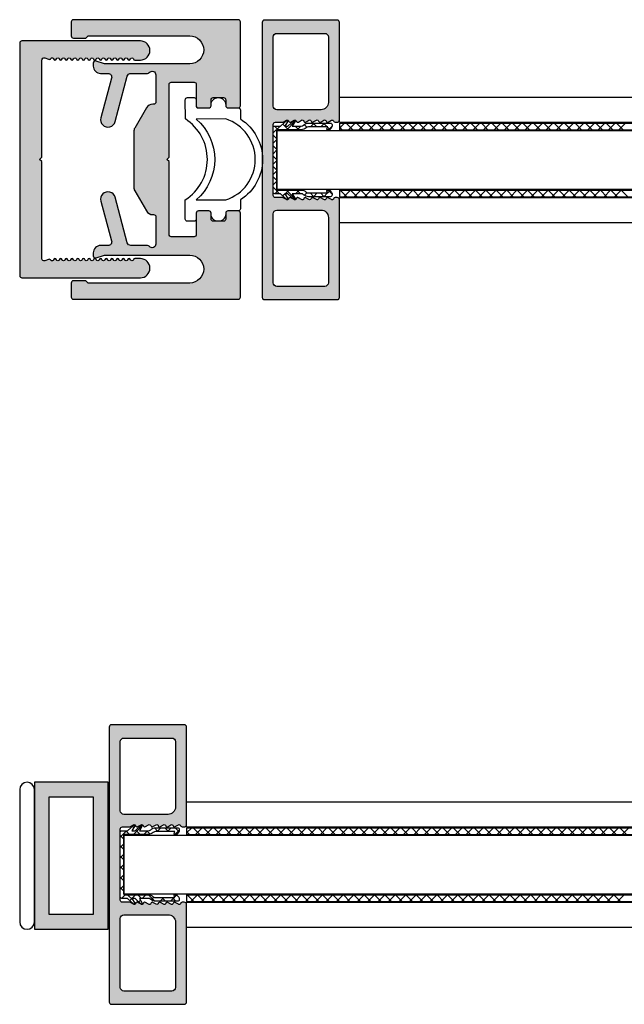
# Model space of a CAD drawing. Units: millimetres. Extents: x -23 to 5231, y -36 to 6699.
# Drawn here: x 320 to 402, y 386 to 520 of the extents above; entities that cross this region are included whole.
import ezdxf

# ---------------------------------------------------------------- set-up
doc = ezdxf.new("R2010")
doc.units = ezdxf.units.MM
doc.layers.add('FEIN', color=7, linetype='Continuous')
doc.layers.add('Hilfslinie', color=1, linetype='Continuous', true_color=0xff0000)
pattern_1 = [(45, (0, 0), (-0.70711, 0.70711), []), (135, (0, 0), (-0.70711, -0.70711), [])]

# ---------------------------------------------------------------- blocks, each defined once
blk = doc.blocks.new('*U31')
at = {"layer": 'FEIN', "linetype": 'Continuous', "true_color": 0xcccccc}
blk.add_hatch(color=254, dxfattribs=at).paths.add_polyline_path([(23.27, -8.63, 0.131652), (22.77, -8.5), (15.23, -8.5, 0.131652), (14.73, -8.63), (12, -10.21, 0.267949), (11.5, -11.08), (11.5, -11.2, -0.414214), (11.2, -11.5), (7.5, -11.5, -0.708812), (7.19, -10.61, 0.227735), (7.3, -10.38), (7.3, -8.11, -0.339454), (7.67, -7.62), (13.86, -5.97, 1), (13.34, -4.03), (7.93, -5.48, -0.493145), (7.3, -5), (7.3, -4, 0.414214), (6.3, -3), (5.9, -3, 0.515034), (5.62, -3.4), (6, -4.51), (6, -16.1, -1), (2.2, -16.1), (2.2, -2.3), (2.5, -2), (2.5, -0.3, 0.414214), (2.2, 0), (0.3, 0, 0.414214), (0, -0.3), (0, -22.7, 0.414214), (0.3, -23), (11.7, -23, 0.414214), (12, -22.7), (12, -21.3, 0.414214), (11.7, -21), (10.9, -21, -0.414214), (10.6, -20.7), (10.6, -19.3, -0.414214), (10.9, -19), (11.7, -19, 0.414214), (12, -18.7), (12, -17.3, 0.414214), (11.7, -17), (8.8, -17, -0.414214), (8.5, -16.7), (8.5, -13.6, -0.414214), (8.8, -13.3), (18.7, -13.3), (19, -13), (19.3, -13.3), (29.2, -13.3, -0.414214), (29.5, -13.6), (29.5, -16.7, -0.414214), (29.2, -17), (26.3, -17, 0.414214), (26, -17.3), (26, -18.7, 0.414214), (26.3, -19), (27.1, -19, -0.414214), (27.4, -19.3), (27.4, -20.7, -0.414214), (27.1, -21), (26.3, -21, 0.414214), (26, -21.3), (26, -22.7, 0.414214), (26.3, -23), (37.7, -23, 0.414214), (38, -22.7), (38, -0.3, 0.414214), (37.7, 0), (35.8, 0, 0.414214), (35.5, -0.3), (35.5, -2), (35.8, -2.3), (35.8, -16.1, -1), (32, -16.1), (32, -4.51), (32.38, -3.4, 0.515034), (32.1, -3), (31.7, -3, 0.414214), (30.7, -4), (30.7, -5, -0.493145), (30.07, -5.48), (24.66, -4.03, 1), (24.14, -5.97), (30.33, -7.62, -0.339454), (30.7, -8.11), (30.7, -10.38, 0.227735), (30.81, -10.61, -0.708812), (30.5, -11.5), (26.8, -11.5, -0.414214), (26.5, -11.2), (26.5, -11.08, 0.267949), (26, -10.21)], flags=16)
at = {"layer": 'FEIN', "color": 7, "linetype": 'Continuous'}
blk.add_lwpolyline([(23.27, -8.63, 0.131652), (22.77, -8.5), (15.23, -8.5, 0.131652), (14.73, -8.63), (12, -10.21, 0.267949), (11.5, -11.08), (11.5, -11.2, -0.414214), (11.2, -11.5), (7.5, -11.5, -0.708812), (7.19, -10.61, 0.227735), (7.3, -10.38), (7.3, -8.11, -0.339454), (7.67, -7.62), (13.86, -5.97, 1), (13.34, -4.03), (7.93, -5.48, -0.493145), (7.3, -5), (7.3, -4, 0.414214), (6.3, -3), (5.9, -3, 0.515034), (5.62, -3.4), (6, -4.51), (6, -16.1, -1), (2.2, -16.1), (2.2, -2.3), (2.5, -2), (2.5, -0.3, 0.414214), (2.2, 0), (0.3, 0, 0.414214), (0, -0.3), (0, -22.7, 0.414214), (0.3, -23), (11.7, -23, 0.414214), (12, -22.7), (12, -21.3, 0.414214), (11.7, -21), (10.9, -21, -0.414214), (10.6, -20.7), (10.6, -19.3, -0.414214), (10.9, -19), (11.7, -19, 0.414214), (12, -18.7), (12, -17.3, 0.414214), (11.7, -17), (8.8, -17, -0.414214), (8.5, -16.7), (8.5, -13.6, -0.414214), (8.8, -13.3), (18.7, -13.3), (19, -13), (19.3, -13.3), (29.2, -13.3, -0.414214), (29.5, -13.6), (29.5, -16.7, -0.414214), (29.2, -17), (26.3, -17, 0.414214), (26, -17.3), (26, -18.7, 0.414214), (26.3, -19), (27.1, -19, -0.414214), (27.4, -19.3), (27.4, -20.7, -0.414214), (27.1, -21), (26.3, -21, 0.414214), (26, -21.3), (26, -22.7, 0.414214), (26.3, -23), (37.7, -23, 0.414214), (38, -22.7), (38, -0.3, 0.414214), (37.7, 0), (35.8, 0, 0.414214), (35.5, -0.3), (35.5, -2), (35.8, -2.3), (35.8, -16.1, -1), (32, -16.1), (32, -4.51), (32.38, -3.4, 0.515034), (32.1, -3), (31.7, -3, 0.414214), (30.7, -4), (30.7, -5, -0.493145), (30.07, -5.48), (24.66, -4.03, 1), (24.14, -5.97), (30.33, -7.62, -0.339454), (30.7, -8.11), (30.7, -10.38, 0.227735), (30.81, -10.61, -0.708812), (30.5, -11.5), (26.8, -11.5, -0.414214), (26.5, -11.2), (26.5, -11.08, 0.267949), (26, -10.21)], format="xyb", close=True, dxfattribs=at)
blk = doc.blocks.new('*U32')
at = {"layer": 'FEIN', "true_color": 0xcccccc}
h = blk.add_hatch(color=254, dxfattribs=at)
h.paths.add_polyline_path([(0, 0), (0, -10), (20, -10), (20, 0)], flags=16)
h.paths.add_polyline_path([(18, -2), (18, -8), (2, -8), (2, -2)], flags=0)
at = {"layer": 'FEIN'}
for points in [[(0, 0), (0, -10), (20, -10), (20, 0)], [(18, -2), (18, -8), (2, -8), (2, -2)]]:
    blk.add_lwpolyline(points, close=True, dxfattribs=at)
blk = doc.blocks.new('*U39')
at = {"layer": 'FEIN'}
for points in [[(2725.01, -2016.3, -0.414214), (2725.31, -2016), (2726.71, -2016, 0.414214), (2727.01, -2015.7), (2727.01, -2015.6, -0.414214), (2728.01, -2014.6, -0.414214), (2729.01, -2015.6), (2729.01, -2015.7, 0.414214), (2729.31, -2016), (2730.71, -2016, 0.414214), (2731.01, -2015.7), (2731.01, -2014.9, -0.414214), (2731.31, -2014.6), (2732.21, -2014.6, -0.414214), (2732.51, -2014.9), (2732.51, -2017.5, 0.545455), (2732.5, -2028.5), (2732.51, -2031.1, -0.414684), (2732.21, -2031.4), (2731.31, -2031.4, -0.414214), (2731.01, -2031.1), (2731.01, -2030.2, 0.414214), (2730.81, -2030), (2729.31, -2030, 0.414214), (2729.01, -2030.3), (2729.01, -2030.4, -0.414214), (2728.01, -2031.4, -0.414214), (2727.01, -2030.4), (2727.01, -2030.3, 0.414214), (2726.71, -2030), (2725.31, -2030, -0.414214), (2725.01, -2029.7), (2725.01, -2028.5, -0.545455), (2725.01, -2017.5)], [(2727.01, -2028.5), (2731.01, -2028.49, -0.455555), (2731.01, -2017.51), (2727.01, -2017.5, 0.728699)]]:
    blk.add_lwpolyline(points, format="xyb", close=True, dxfattribs=at)
blk = doc.blocks.new('*U40')
at = {"layer": 'FEIN'}
h = blk.add_hatch(dxfattribs=at)
h.set_pattern_fill('Dichtstoff', style=0)
h.set_pattern_definition(pattern_1)
h.paths.add_polyline_path([(0.9, -4.21, 0.189103), (0.63, -3.53, -0.189103), (0.5, -3.19), (0.5, -0.59), (0.76, -0.7, 0.543731), (0.9, -0.61), (0.9, -0.38, 0.229516), (0.86, -0.3), (0.56, -0.06, 0.208425), (0.41, 0), (0.2, 0, 0.414214), (0, -0.2), (0, -3.19, 0.189103), (0.27, -3.87, -0.189103), (0.4, -4.21), (0.4, -5.41), (-0.25, -5.01, 0.873078), (-0.37, -5.17), (0.4, -6), (0.4, -6.41), (-0.25, -6.01, 0.873078), (-0.37, -6.17), (0.4, -7), (0.4, -7.8, 0.414214), (0.6, -8), (9.4, -8, 0.414214), (9.6, -7.8), (9.6, -7), (10.37, -6.17, 0.873078), (10.25, -6.01), (9.6, -6.41), (9.6, -6), (10.37, -5.17, 0.873078), (10.25, -5.01), (9.6, -5.41), (9.6, -4.21, -0.189103), (9.73, -3.87, 0.189103), (10, -3.19), (10, -0.2, 0.414214), (9.8, 0), (9.59, 0, 0.208425), (9.44, -0.06), (9.14, -0.3, 0.229516), (9.1, -0.38), (9.1, -0.61, 0.543731), (9.24, -0.7), (9.5, -0.59), (9.5, -3.19, -0.189103), (9.37, -3.53, 0.189103), (9.1, -4.21), (9.1, -7.5), (0.9, -7.5)], flags=16)
at = {"layer": 'FEIN', "color": 7}
blk.add_lwpolyline([(0.9, -4.21, 0.189103), (0.63, -3.53, -0.189103), (0.5, -3.19), (0.5, -0.59), (0.76, -0.7, 0.543731), (0.9, -0.61), (0.9, -0.38, 0.229516), (0.86, -0.3), (0.56, -0.06, 0.208425), (0.41, 0), (0.2, 0, 0.414214), (0, -0.2), (0, -3.19, 0.189103), (0.27, -3.87, -0.189103), (0.4, -4.21), (0.4, -5.41), (-0.25, -5.01, 0.873078), (-0.37, -5.17), (0.4, -6), (0.4, -6.41), (-0.25, -6.01, 0.873078), (-0.37, -6.17), (0.4, -7), (0.4, -7.8, 0.414214), (0.6, -8), (9.4, -8, 0.414214), (9.6, -7.8), (9.6, -7), (10.37, -6.17, 0.873078), (10.25, -6.01), (9.6, -6.41), (9.6, -6), (10.37, -5.17, 0.873078), (10.25, -5.01), (9.6, -5.41), (9.6, -4.21, -0.189103), (9.73, -3.87, 0.189103), (10, -3.19), (10, -0.2, 0.414214), (9.8, 0), (9.59, 0, 0.208425), (9.44, -0.06), (9.14, -0.3, 0.229516), (9.1, -0.38), (9.1, -0.61, 0.543731), (9.24, -0.7), (9.5, -0.59), (9.5, -3.19, -0.189103), (9.37, -3.53, 0.189103), (9.1, -4.21), (9.1, -7.5), (0.9, -7.5)], format="xyb", close=True, dxfattribs=at)
blk = doc.blocks.new('*U41')
at = {"layer": 'FEIN'}
h = blk.add_hatch(dxfattribs=at)
h.set_pattern_fill('Dichtstoff', style=0)
h.set_pattern_definition(pattern_1)
h.paths.add_polyline_path([(0.9, -4.21, 0.189103), (0.63, -3.53, -0.189103), (0.5, -3.19), (0.5, -0.59), (0.76, -0.7, 0.543731), (0.9, -0.61), (0.9, -0.38, 0.229516), (0.86, -0.3), (0.56, -0.06, 0.208425), (0.41, 0), (0.2, 0, 0.414214), (0, -0.2), (0, -3.19, 0.189103), (0.27, -3.87, -0.189103), (0.4, -4.21), (0.4, -5.41), (-0.25, -5.01, 0.873078), (-0.37, -5.17), (0.4, -6), (0.4, -6.41), (-0.25, -6.01, 0.873078), (-0.37, -6.17), (0.4, -7), (0.4, -7.8, 0.414214), (0.6, -8), (9.4, -8, 0.414214), (9.6, -7.8), (9.6, -7), (10.37, -6.17, 0.873078), (10.25, -6.01), (9.6, -6.41), (9.6, -6), (10.37, -5.17, 0.873078), (10.25, -5.01), (9.6, -5.41), (9.6, -4.21, -0.189103), (9.73, -3.87, 0.189103), (10, -3.19), (10, -0.2, 0.414214), (9.8, 0), (9.59, 0, 0.208425), (9.44, -0.06), (9.14, -0.3, 0.229516), (9.1, -0.38), (9.1, -0.61, 0.543731), (9.24, -0.7), (9.5, -0.59), (9.5, -3.19, -0.189103), (9.37, -3.53, 0.189103), (9.1, -4.21), (9.1, -7.5), (0.9, -7.5)], flags=16)
at = {"layer": 'FEIN', "color": 7}
blk.add_lwpolyline([(0.9, -4.21, 0.189103), (0.63, -3.53, -0.189103), (0.5, -3.19), (0.5, -0.59), (0.76, -0.7, 0.543731), (0.9, -0.61), (0.9, -0.38, 0.229516), (0.86, -0.3), (0.56, -0.06, 0.208425), (0.41, 0), (0.2, 0, 0.414214), (0, -0.2), (0, -3.19, 0.189103), (0.27, -3.87, -0.189103), (0.4, -4.21), (0.4, -5.41), (-0.25, -5.01, 0.873078), (-0.37, -5.17), (0.4, -6), (0.4, -6.41), (-0.25, -6.01, 0.873078), (-0.37, -6.17), (0.4, -7), (0.4, -7.8, 0.414214), (0.6, -8), (9.4, -8, 0.414214), (9.6, -7.8), (9.6, -7), (10.37, -6.17, 0.873078), (10.25, -6.01), (9.6, -6.41), (9.6, -6), (10.37, -5.17, 0.873078), (10.25, -5.01), (9.6, -5.41), (9.6, -4.21, -0.189103), (9.73, -3.87, 0.189103), (10, -3.19), (10, -0.2, 0.414214), (9.8, 0), (9.59, 0, 0.208425), (9.44, -0.06), (9.14, -0.3, 0.229516), (9.1, -0.38), (9.1, -0.61, 0.543731), (9.24, -0.7), (9.5, -0.59), (9.5, -3.19, -0.189103), (9.37, -3.53, 0.189103), (9.1, -4.21), (9.1, -7.5), (0.9, -7.5)], format="xyb", close=True, dxfattribs=at)

msp = doc.modelspace()

# ---------------------------------------------------------------- hatches: boundary and pattern name
at = {"layer": 'FEIN', "ltscale": 0.333333, "true_color": 0xcccccc}
h = msp.add_hatch(color=254, dxfattribs=at)
h.paths.add_polyline_path([(363.125, 481.66, 0.4142136), (363.425, 481.96), (363.425, 495.235, 0.4142136), (363.125, 495.535), (362.83, 495.535, 0.2679492), (362.656, 495.435), (362.599, 495.335, -0.4142136), (362.325, 495.261), (361.899, 495.508, 0.4959828), (361.605, 495.385, -0.4959828), (361.311, 495.261), (360.876, 495.513, 0.4795533), (360.593, 495.381, -0.4897218), (360.301, 495.261), (359.876, 495.507, 0.4646112), (359.588, 495.403, -0.5335359), (359.286, 495.264), (358.863, 495.509, 0.5122997), (358.57, 495.369, -0.470827), (358.281, 495.261), (357.854, 495.508, 0.4142136), (357.581, 495.435), (357.523, 495.335, -0.4142136), (357.25, 495.261), (356.823, 495.508, 0.4142136), (356.55, 495.435), (356.492, 495.335, -0.4142136), (356.219, 495.261), (355.792, 495.508, 0.1316525), (355.692, 495.535), (354.725, 495.535, -0.4142136), (354.425, 495.835), (354.425, 505.485, -0.4142136), (354.725, 505.785), (355.692, 505.785, 0.1316525), (355.792, 505.811), (356.219, 506.058, -0.4142136), (356.492, 505.985), (356.55, 505.885, 0.4142136), (356.823, 505.811), (357.25, 506.058, -0.4142136), (357.523, 505.985), (357.581, 505.885, 0.4142136), (357.854, 505.811), (358.281, 506.058, -0.470827), (358.57, 505.95, 0.5122997), (358.863, 505.81), (359.286, 506.055, -0.5335359), (359.588, 505.916, 0.4646112), (359.876, 505.813), (360.301, 506.058, -0.4897218), (360.593, 505.938, 0.4795533), (360.876, 505.806), (361.311, 506.058, -0.4959828), (361.605, 505.935, 0.4959828), (361.899, 505.811), (362.325, 506.058, -0.4142136), (362.599, 505.985), (362.656, 505.885, 0.2679492), (362.83, 505.785), (363.125, 505.785, 0.4142136), (363.425, 506.085), (363.425, 519.36, 0.4142136), (363.125, 519.66), (353.225, 519.66, 0.4142136), (352.925, 519.36), (352.925, 481.96, 0.4142136), (353.225, 481.66)], flags=16)
h.paths.add_polyline_path([(360.925, 493.835, -0.4142136), (361.925, 492.835), (361.925, 483.96, -0.4142136), (361.425, 483.46), (354.925, 483.46, -0.4142136), (354.425, 483.96), (354.425, 493.335, -0.4142136), (354.925, 493.835)], flags=0)
h.paths.add_polyline_path([(361.425, 517.86, -0.4142136), (361.925, 517.36), (361.925, 508.485, -0.4142136), (360.925, 507.485), (354.925, 507.485, -0.4142136), (354.425, 507.985), (354.425, 517.36, -0.4142136), (354.925, 517.86)], flags=0)
at = {"layer": 'FEIN', "linetype": 'Continuous', "true_color": 0xcccccc}
msp.add_hatch(color=254, dxfattribs=at).paths.add_polyline_path([(319.976, 484.933, 0.4142136), (320.276, 484.633), (336.376, 484.633, 1), (336.376, 487.233), (335.613, 487.233, 0.3419987), (335.419, 487.083, -0.7745967), (335.032, 487.083, 0.7745967), (334.645, 487.083, -0.7745967), (334.258, 487.083, 0.7745967), (333.87, 487.083, -0.7745967), (333.483, 487.083, 0.7745967), (333.096, 487.083, -0.7745967), (332.708, 487.083, 0.7745967), (332.321, 487.083, -0.7745967), (331.934, 487.083, 0.7745967), (331.546, 487.083, -0.7745967), (331.159, 487.083, 0.7745967), (330.772, 487.083, -0.7745967), (330.385, 487.083, 0.7745967), (329.997, 487.083, -0.7745967), (329.61, 487.083, 0.7745967), (329.223, 487.083, -0.7745967), (328.835, 487.083, 0.7745967), (328.448, 487.083, -0.7745967), (328.061, 487.083, 0.7745967), (327.673, 487.083, -0.7745967), (327.286, 487.083, 0.7745967), (326.899, 487.083, -0.7745967), (326.512, 487.083, 0.7745967), (326.124, 487.083, -0.7745967), (325.737, 487.083, 0.7745967), (325.35, 487.083, -0.7745967), (324.962, 487.083, 0.7745967), (324.575, 487.083, -0.6413984), (324.217, 487.019, 0.3403386), (323.868, 487.129), (323.378, 486.951, -0.5205671), (322.976, 487.233), (322.976, 500.433), (322.676, 500.733), (322.976, 501.033), (322.976, 514.233, -0.5205671), (323.378, 514.515), (323.868, 514.336, 0.3403386), (324.217, 514.447, -0.6413984), (324.575, 514.383, 0.7745967), (324.962, 514.383, -0.7745967), (325.35, 514.383, 0.7745967), (325.737, 514.383, -0.7745967), (326.124, 514.383, 0.7745967), (326.512, 514.383, -0.7745967), (326.899, 514.383, 0.7745967), (327.286, 514.383, -0.7745967), (327.673, 514.383, 0.7745967), (328.061, 514.383, -0.7745967), (328.448, 514.383, 0.7745967), (328.835, 514.383, -0.7745967), (329.223, 514.383, 0.7745967), (329.61, 514.383, -0.7745967), (329.997, 514.383, 0.7745967), (330.385, 514.383, -0.7745967), (330.772, 514.383, 0.7745967), (331.159, 514.383, -0.7745967), (331.546, 514.383, 0.7745967), (331.934, 514.383, -0.7745967), (332.321, 514.383, 0.7745967), (332.708, 514.383, -0.7745967), (333.096, 514.383, 0.7745967), (333.483, 514.383, -0.7745967), (333.87, 514.383, 0.7745967), (334.258, 514.383, -0.7745967), (334.645, 514.383, 0.7745967), (335.032, 514.383, -0.7745967), (335.419, 514.383, 0.3419987), (335.613, 514.233), (336.376, 514.233, 1), (336.376, 516.833), (320.276, 516.833, 0.4142136), (319.976, 516.533)], flags=16)
at = {"layer": 'FEIN', "ltscale": 0.333333, "true_color": 0xcccccc}
h = msp.add_hatch(color=254, dxfattribs=at)
h.paths.add_polyline_path([(342.345, 385.861, 0.4142136), (342.645, 386.161), (342.645, 399.436, 0.4142136), (342.345, 399.736), (342.049, 399.736, 0.2679492), (341.876, 399.636), (341.818, 399.536, -0.4142136), (341.545, 399.462), (341.118, 399.709, 0.4959828), (340.825, 399.586, -0.4959828), (340.531, 399.462), (340.095, 399.714, 0.4795533), (339.813, 399.582, -0.4897218), (339.52, 399.462), (339.096, 399.708, 0.4646112), (338.808, 399.604, -0.5335359), (338.506, 399.465), (338.082, 399.71, 0.5122997), (337.789, 399.57, -0.470827), (337.5, 399.462), (337.073, 399.709, 0.4142136), (336.8, 399.636), (336.743, 399.536, -0.4142136), (336.469, 399.462), (336.043, 399.709, 0.4142136), (335.769, 399.636), (335.712, 399.536, -0.4142136), (335.438, 399.462), (335.012, 399.709, 0.1316525), (334.912, 399.736), (333.945, 399.736, -0.4142136), (333.645, 400.036), (333.645, 409.686, -0.4142136), (333.945, 409.986), (334.912, 409.986, 0.1316525), (335.012, 410.012), (335.438, 410.259, -0.4142136), (335.712, 410.186), (335.769, 410.086, 0.4142136), (336.043, 410.012), (336.469, 410.259, -0.4142136), (336.743, 410.186), (336.8, 410.086, 0.4142136), (337.073, 410.012), (337.5, 410.259, -0.470827), (337.789, 410.151, 0.5122997), (338.082, 410.012), (338.506, 410.256, -0.5335359), (338.808, 410.117, 0.4646112), (339.096, 410.014), (339.52, 410.259, -0.4897218), (339.813, 410.14, 0.4795533), (340.095, 410.007), (340.531, 410.259, -0.4959828), (340.825, 410.136, 0.4959828), (341.118, 410.012), (341.545, 410.259, -0.4142136), (341.818, 410.186), (341.876, 410.086, 0.2679492), (342.049, 409.986), (342.345, 409.986, 0.4142136), (342.645, 410.286), (342.645, 423.561, 0.4142136), (342.345, 423.861), (332.445, 423.861, 0.4142136), (332.145, 423.561), (332.145, 386.161, 0.4142136), (332.445, 385.861)], flags=16)
h.paths.add_polyline_path([(340.145, 398.036, -0.4142136), (341.145, 397.036), (341.145, 388.161, -0.4142136), (340.645, 387.661), (334.145, 387.661, -0.4142136), (333.645, 388.161), (333.645, 397.536, -0.4142136), (334.145, 398.036)], flags=0)
h.paths.add_polyline_path([(340.645, 422.061, -0.4142136), (341.145, 421.561), (341.145, 412.686, -0.4142136), (340.145, 411.686), (334.145, 411.686, -0.4142136), (333.645, 412.186), (333.645, 421.561, -0.4142136), (334.145, 422.061)], flags=0)

# ---------------------------------------------------------------- linework, layer by layer
at = {"layer": 'FEIN'}
for p, q in [((363.425, 505.785), (363.425, 509.185)), ((363.425, 509.185), (484.365, 509.185)), ((354.925, 496.663), (354.925, 504.656)), ((354.925, 504.656), (484.321, 504.656)), ((363.425, 505.785), (484.332, 505.785)), ((363.425, 505.66), (363.425, 504.758)), ((363.425, 504.959), (364.126, 505.66)), ((363.425, 505.66), (484.331, 505.66)), ((363.811, 504.758), (363.425, 505.143)), ((363.425, 504.758), (484.322, 504.758)), ((365.225, 504.758), (364.323, 505.66)), ((364.638, 504.758), (365.54, 505.66)), ((366.639, 504.758), (365.737, 505.66)), ((366.053, 504.758), (366.955, 505.66)), ((368.053, 504.758), (367.151, 505.66)), ((367.467, 504.758), (368.369, 505.66)), ((369.467, 504.758), (368.565, 505.66)), ((368.881, 504.758), (369.783, 505.66)), ((370.882, 504.758), (369.98, 505.66)), ((370.295, 504.758), (371.197, 505.66)), ((372.296, 504.758), (371.394, 505.66)), ((371.709, 504.758), (372.612, 505.66)), ((373.71, 504.758), (372.808, 505.66)), ((373.124, 504.758), (374.026, 505.66)), ((375.124, 504.758), (374.222, 505.66)), ((374.538, 504.758), (375.44, 505.66)), ((376.538, 504.758), (375.636, 505.66)), ((375.952, 504.758), (376.854, 505.66)), ((377.953, 504.758), (377.051, 505.66)), ((377.366, 504.758), (378.268, 505.66)), ((379.367, 504.758), (378.465, 505.66)), ((378.781, 504.758), (379.683, 505.66)), ((380.781, 504.758), (379.879, 505.66)), ((380.195, 504.758), (381.097, 505.66)), ((382.195, 504.758), (381.293, 505.66)), ((381.609, 504.758), (382.511, 505.66)), ((383.609, 504.758), (382.707, 505.66)), ((383.023, 504.758), (383.925, 505.66)), ((385.024, 504.758), (384.122, 505.66)), ((384.437, 504.758), (385.339, 505.66)), ((386.438, 504.758), (385.536, 505.66)), ((385.852, 504.758), (386.754, 505.66)), ((387.852, 504.758), (386.95, 505.66)), ((387.266, 504.758), (388.168, 505.66)), ((389.266, 504.758), (388.364, 505.66)), ((388.68, 504.758), (389.582, 505.66)), ((390.681, 504.758), (389.778, 505.66)), ((390.094, 504.758), (390.996, 505.66)), ((392.095, 504.758), (391.193, 505.66)), ((391.508, 504.758), (392.411, 505.66)), ((393.509, 504.758), (392.607, 505.66)), ((392.923, 504.758), (393.825, 505.66)), ((394.923, 504.758), (394.021, 505.66)), ((394.337, 504.758), (395.239, 505.66)), ((396.337, 504.758), (395.435, 505.66)), ((395.751, 504.758), (396.653, 505.66)), ((397.752, 504.758), (396.85, 505.66)), ((397.165, 504.758), (398.067, 505.66)), ((399.166, 504.758), (398.264, 505.66)), ((398.58, 504.758), (399.482, 505.66)), ((400.58, 504.758), (399.678, 505.66)), ((399.994, 504.758), (400.896, 505.66)), ((401.994, 504.758), (401.092, 505.66)), ((401.408, 504.758), (402.31, 505.66)), ((354.925, 496.663), (484.244, 496.663)), ((363.425, 496.56), (363.425, 495.658)), ((363.425, 496.474), (363.512, 496.56)), ((363.425, 496.56), (484.243, 496.56)), ((363.425, 495.658), (484.234, 495.658)), ((363.425, 492.135), (363.425, 495.535)), ((363.425, 495.535), (484.233, 495.535)), ((364.425, 495.658), (363.523, 496.56)), ((364.024, 495.658), (364.926, 496.56)), ((365.839, 495.658), (364.937, 496.56)), ((365.438, 495.658), (366.34, 496.56)), ((367.254, 495.658), (366.352, 496.56)), ((366.852, 495.658), (367.754, 496.56)), ((368.668, 495.658), (367.766, 496.56)), ((368.266, 495.658), (369.168, 496.56)), ((370.082, 495.658), (369.18, 496.56)), ((369.681, 495.658), (370.583, 496.56)), ((371.496, 495.658), (370.594, 496.56)), ((371.095, 495.658), (371.997, 496.56)), ((372.911, 495.658), (372.008, 496.56)), ((372.509, 495.658), (373.411, 496.56)), ((374.325, 495.658), (373.423, 496.56)), ((373.923, 495.658), (374.825, 496.56)), ((375.739, 495.658), (374.837, 496.56)), ((375.337, 495.658), (376.239, 496.56)), ((377.153, 495.658), (376.251, 496.56)), ((376.752, 495.658), (377.654, 496.56)), ((378.567, 495.658), (377.665, 496.56)), ((378.166, 495.658), (379.068, 496.56)), ((379.982, 495.658), (379.08, 496.56)), ((379.58, 495.658), (380.482, 496.56)), ((381.396, 495.658), (380.494, 496.56)), ((380.994, 495.658), (381.896, 496.56)), ((382.81, 495.658), (381.908, 496.56)), ((382.408, 495.658), (383.311, 496.56)), ((384.224, 495.658), (383.322, 496.56)), ((383.823, 495.658), (384.725, 496.56)), ((385.638, 495.658), (384.736, 496.56)), ((385.237, 495.658), (386.139, 496.56)), ((387.053, 495.658), (386.151, 496.56)), ((386.651, 495.658), (387.553, 496.56)), ((388.467, 495.658), (387.565, 496.56)), ((388.065, 495.658), (388.967, 496.56)), ((389.881, 495.658), (388.979, 496.56)), ((389.48, 495.658), (390.382, 496.56)), ((391.295, 495.658), (390.393, 496.56)), ((390.894, 495.658), (391.796, 496.56)), ((392.709, 495.658), (391.807, 496.56)), ((392.308, 495.658), (393.21, 496.56)), ((394.124, 495.658), (393.222, 496.56)), ((393.722, 495.658), (394.624, 496.56)), ((395.538, 495.658), (394.636, 496.56)), ((395.136, 495.658), (396.038, 496.56)), ((396.952, 495.658), (396.05, 496.56)), ((396.551, 495.658), (397.453, 496.56)), ((398.366, 495.658), (397.464, 496.56)), ((397.965, 495.658), (398.867, 496.56)), ((399.781, 495.658), (398.878, 496.56)), ((399.379, 495.658), (400.281, 496.56)), ((401.195, 495.658), (400.293, 496.56)), ((400.793, 495.658), (401.695, 496.56)), ((402.609, 495.658), (401.707, 496.56)), ((363.425, 492.135), (484.2, 492.135)), ((321.976, 416.058), (321.976, 396.058)), ((342.645, 409.986), (342.645, 413.386)), ((342.645, 413.386), (483.504, 413.386)), ((342.645, 409.986), (483.471, 409.986)), ((342.645, 409.861), (342.645, 408.959)), ((342.645, 409.16), (343.346, 409.861)), ((342.645, 409.861), (483.47, 409.861)), ((344.444, 408.959), (343.542, 409.861)), ((343.858, 408.959), (344.76, 409.861)), ((345.859, 408.959), (344.957, 409.861)), ((345.272, 408.959), (346.174, 409.861)), ((347.273, 408.959), (346.371, 409.861)), ((346.687, 408.959), (347.589, 409.861)), ((348.687, 408.959), (347.785, 409.861)), ((348.101, 408.959), (349.003, 409.861)), ((350.101, 408.959), (349.199, 409.861)), ((349.515, 408.959), (350.417, 409.861)), ((351.515, 408.959), (350.613, 409.861)), ((350.929, 408.959), (351.831, 409.861)), ((352.93, 408.959), (352.028, 409.861)), ((352.343, 408.959), (353.245, 409.861)), ((354.344, 408.959), (353.442, 409.861)), ((353.758, 408.959), (354.66, 409.861)), ((355.758, 408.959), (354.856, 409.861)), ((355.172, 408.959), (356.074, 409.861)), ((357.172, 408.959), (356.27, 409.861)), ((356.586, 408.959), (357.488, 409.861)), ((358.587, 408.959), (357.684, 409.861)), ((358, 408.959), (358.902, 409.861)), ((360.001, 408.959), (359.099, 409.861)), ((359.414, 408.959), (360.317, 409.861)), ((361.415, 408.959), (360.513, 409.861)), ((360.829, 408.959), (361.731, 409.861)), ((362.829, 408.959), (361.927, 409.861)), ((362.243, 408.959), (363.145, 409.861)), ((364.243, 408.959), (363.341, 409.861)), ((363.657, 408.959), (364.559, 409.861)), ((365.658, 408.959), (364.756, 409.861)), ((365.071, 408.959), (365.973, 409.861)), ((367.072, 408.959), (366.17, 409.861)), ((366.486, 408.959), (367.388, 409.861)), ((368.486, 408.959), (367.584, 409.861)), ((367.9, 408.959), (368.802, 409.861)), ((369.9, 408.959), (368.998, 409.861)), ((369.314, 408.959), (370.216, 409.861)), ((371.314, 408.959), (370.412, 409.861)), ((370.728, 408.959), (371.63, 409.861)), ((372.729, 408.959), (371.827, 409.861)), ((372.142, 408.959), (373.044, 409.861)), ((374.143, 408.959), (373.241, 409.861)), ((373.557, 408.959), (374.459, 409.861)), ((375.557, 408.959), (374.655, 409.861)), ((374.971, 408.959), (375.873, 409.861)), ((376.971, 408.959), (376.069, 409.861)), ((376.385, 408.959), (377.287, 409.861)), ((378.386, 408.959), (377.483, 409.861)), ((377.799, 408.959), (378.701, 409.861)), ((379.8, 408.959), (378.898, 409.861)), ((379.213, 408.959), (380.115, 409.861)), ((381.214, 408.959), (380.312, 409.861)), ((380.628, 408.959), (381.53, 409.861)), ((382.628, 408.959), (381.726, 409.861)), ((382.042, 408.959), (382.944, 409.861)), ((384.042, 408.959), (383.14, 409.861)), ((383.456, 408.959), (384.358, 409.861)), ((385.457, 408.959), (384.555, 409.861)), ((384.87, 408.959), (385.772, 409.861)), ((386.871, 408.959), (385.969, 409.861)), ((386.284, 408.959), (387.187, 409.861)), ((388.285, 408.959), (387.383, 409.861)), ((387.699, 408.959), (388.601, 409.861)), ((389.699, 408.959), (388.797, 409.861)), ((389.113, 408.959), (390.015, 409.861)), ((391.113, 408.959), (390.211, 409.861)), ((390.527, 408.959), (391.429, 409.861)), ((392.528, 408.959), (391.626, 409.861)), ((391.941, 408.959), (392.843, 409.861)), ((393.942, 408.959), (393.04, 409.861)), ((393.356, 408.959), (394.258, 409.861)), ((395.356, 408.959), (394.454, 409.861)), ((394.77, 408.959), (395.672, 409.861)), ((396.77, 408.959), (395.868, 409.861)), ((396.184, 408.959), (397.086, 409.861)), ((398.185, 408.959), (397.282, 409.861)), ((397.598, 408.959), (398.5, 409.861)), ((399.599, 408.959), (398.697, 409.861)), ((399.012, 408.959), (399.914, 409.861)), ((401.013, 408.959), (400.111, 409.861)), ((400.427, 408.959), (401.329, 409.861)), ((402.427, 408.959), (401.525, 409.861)), ((401.841, 408.959), (402.743, 409.861)), ((334.145, 400.865), (334.145, 408.857)), ((334.145, 408.857), (483.46, 408.857)), ((343.03, 408.959), (342.645, 409.344)), ((342.645, 408.959), (483.461, 408.959)), ((334.145, 400.865), (483.383, 400.865)), ((342.645, 400.761), (342.645, 399.859)), ((342.645, 400.675), (342.731, 400.761)), ((342.645, 400.761), (483.382, 400.761)), ((343.645, 399.859), (342.743, 400.761)), ((343.243, 399.859), (344.145, 400.761)), ((345.059, 399.859), (344.157, 400.761)), ((344.658, 399.859), (345.56, 400.761)), ((346.473, 399.859), (345.571, 400.761)), ((346.072, 399.859), (346.974, 400.761)), ((347.888, 399.859), (346.985, 400.761)), ((347.486, 399.859), (348.388, 400.761)), ((349.302, 399.859), (348.4, 400.761)), ((348.9, 399.859), (349.802, 400.761)), ((350.716, 399.859), (349.814, 400.761)), ((350.314, 399.859), (351.217, 400.761)), ((352.13, 399.859), (351.228, 400.761)), ((351.729, 399.859), (352.631, 400.761)), ((353.544, 399.859), (352.642, 400.761)), ((353.143, 399.859), (354.045, 400.761)), ((354.959, 399.859), (354.057, 400.761)), ((354.557, 399.859), (355.459, 400.761)), ((356.373, 399.859), (355.471, 400.761)), ((355.971, 399.859), (356.873, 400.761)), ((357.787, 399.859), (356.885, 400.761)), ((357.386, 399.859), (358.288, 400.761)), ((359.201, 399.859), (358.299, 400.761)), ((358.8, 399.859), (359.702, 400.761)), ((360.615, 399.859), (359.713, 400.761)), ((360.214, 399.859), (361.116, 400.761)), ((362.03, 399.859), (361.128, 400.761)), ((361.628, 399.859), (362.53, 400.761)), ((363.444, 399.859), (362.542, 400.761)), ((363.042, 399.859), (363.944, 400.761)), ((364.858, 399.859), (363.956, 400.761)), ((364.457, 399.859), (365.359, 400.761)), ((366.272, 399.859), (365.37, 400.761)), ((365.871, 399.859), (366.773, 400.761)), ((367.687, 399.859), (366.784, 400.761)), ((367.285, 399.859), (368.187, 400.761)), ((369.101, 399.859), (368.199, 400.761)), ((368.699, 399.859), (369.601, 400.761)), ((370.515, 399.859), (369.613, 400.761)), ((370.113, 399.859), (371.015, 400.761)), ((371.929, 399.859), (371.027, 400.761)), ((371.528, 399.859), (372.43, 400.761)), ((373.343, 399.859), (372.441, 400.761)), ((372.942, 399.859), (373.844, 400.761)), ((374.758, 399.859), (373.856, 400.761)), ((374.356, 399.859), (375.258, 400.761)), ((376.172, 399.859), (375.27, 400.761)), ((375.77, 399.859), (376.672, 400.761)), ((377.586, 399.859), (376.684, 400.761)), ((377.184, 399.859), (378.087, 400.761)), ((379, 399.859), (378.098, 400.761)), ((378.599, 399.859), (379.501, 400.761)), ((380.414, 399.859), (379.512, 400.761)), ((380.013, 399.859), (380.915, 400.761)), ((381.829, 399.859), (380.927, 400.761)), ((381.427, 399.859), (382.329, 400.761)), ((383.243, 399.859), (382.341, 400.761)), ((382.841, 399.859), (383.743, 400.761)), ((384.657, 399.859), (383.755, 400.761)), ((384.256, 399.859), (385.158, 400.761)), ((386.071, 399.859), (385.169, 400.761)), ((385.67, 399.859), (386.572, 400.761)), ((387.486, 399.859), (386.583, 400.761)), ((387.084, 399.859), (387.986, 400.761)), ((388.9, 399.859), (387.998, 400.761)), ((388.498, 399.859), (389.4, 400.761)), ((390.314, 399.859), (389.412, 400.761)), ((389.912, 399.859), (390.814, 400.761)), ((391.728, 399.859), (390.826, 400.761)), ((391.327, 399.859), (392.229, 400.761)), ((393.142, 399.859), (392.24, 400.761)), ((392.741, 399.859), (393.643, 400.761)), ((394.557, 399.859), (393.655, 400.761)), ((394.155, 399.859), (395.057, 400.761)), ((395.971, 399.859), (395.069, 400.761)), ((395.569, 399.859), (396.471, 400.761)), ((397.385, 399.859), (396.483, 400.761)), ((396.983, 399.859), (397.886, 400.761)), ((398.799, 399.859), (397.897, 400.761)), ((398.398, 399.859), (399.3, 400.761)), ((400.213, 399.859), (399.311, 400.761)), ((399.812, 399.859), (400.714, 400.761)), ((401.628, 399.859), (400.726, 400.761)), ((401.226, 399.859), (402.128, 400.761)), ((342.645, 399.859), (483.373, 399.859)), ((342.645, 396.336), (342.645, 399.736)), ((342.645, 399.736), (483.372, 399.736)), ((342.645, 396.336), (483.339, 396.336))]:
    msp.add_line(p, q, dxfattribs=at)
at = {"layer": 'FEIN', "ltscale": 0.333333}
for points in [[(363.125, 481.66, 0.4142136), (363.425, 481.96), (363.425, 495.235, 0.4142136), (363.125, 495.535), (362.83, 495.535, 0.2679492), (362.656, 495.435), (362.599, 495.335, -0.4142136), (362.325, 495.261), (361.899, 495.508, 0.4959828), (361.605, 495.385, -0.4959828), (361.311, 495.261), (360.876, 495.513, 0.4795533), (360.593, 495.381, -0.4897218), (360.301, 495.261), (359.876, 495.507, 0.4646112), (359.588, 495.403, -0.5335359), (359.286, 495.264), (358.863, 495.509, 0.5122997), (358.57, 495.369, -0.470827), (358.281, 495.261), (357.854, 495.508, 0.4142136), (357.581, 495.435), (357.523, 495.335, -0.4142136), (357.25, 495.261), (356.823, 495.508, 0.4142136), (356.55, 495.435), (356.492, 495.335, -0.4142136), (356.219, 495.261), (355.792, 495.508, 0.1316525), (355.692, 495.535), (354.725, 495.535, -0.4142136), (354.425, 495.835), (354.425, 505.485, -0.4142136), (354.725, 505.785), (355.692, 505.785, 0.1316525), (355.792, 505.811), (356.219, 506.058, -0.4142136), (356.492, 505.985), (356.55, 505.885, 0.4142136), (356.823, 505.811), (357.25, 506.058, -0.4142136), (357.523, 505.985), (357.581, 505.885, 0.4142136), (357.854, 505.811), (358.281, 506.058, -0.470827), (358.57, 505.95, 0.5122997), (358.863, 505.81), (359.286, 506.055, -0.5335359), (359.588, 505.916, 0.4646112), (359.876, 505.813), (360.301, 506.058, -0.4897218), (360.593, 505.938, 0.4795533), (360.876, 505.806), (361.311, 506.058, -0.4959828), (361.605, 505.935, 0.4959828), (361.899, 505.811), (362.325, 506.058, -0.4142136), (362.599, 505.985), (362.656, 505.885, 0.2679492), (362.83, 505.785), (363.125, 505.785, 0.4142136), (363.425, 506.085), (363.425, 519.36, 0.4142136), (363.125, 519.66), (353.225, 519.66, 0.4142136), (352.925, 519.36), (352.925, 481.96, 0.4142136), (353.225, 481.66)], [(361.425, 517.86, -0.4142136), (361.925, 517.36), (361.925, 508.485, -0.4142136), (360.925, 507.485), (354.925, 507.485, -0.4142136), (354.425, 507.985), (354.425, 517.36, -0.4142136), (354.925, 517.86)], [(360.925, 493.835, -0.4142136), (361.925, 492.835), (361.925, 483.96, -0.4142136), (361.425, 483.46), (354.925, 483.46, -0.4142136), (354.425, 483.96), (354.425, 493.335, -0.4142136), (354.925, 493.835)], [(342.345, 385.861, 0.4142136), (342.645, 386.161), (342.645, 399.436, 0.4142136), (342.345, 399.736), (342.049, 399.736, 0.2679492), (341.876, 399.636), (341.818, 399.536, -0.4142136), (341.545, 399.462), (341.118, 399.709, 0.4959828), (340.825, 399.586, -0.4959828), (340.531, 399.462), (340.095, 399.714, 0.4795533), (339.813, 399.582, -0.4897218), (339.52, 399.462), (339.096, 399.708, 0.4646112), (338.808, 399.604, -0.5335359), (338.506, 399.465), (338.082, 399.71, 0.5122997), (337.789, 399.57, -0.470827), (337.5, 399.462), (337.073, 399.709, 0.4142136), (336.8, 399.636), (336.743, 399.536, -0.4142136), (336.469, 399.462), (336.043, 399.709, 0.4142136), (335.769, 399.636), (335.712, 399.536, -0.4142136), (335.438, 399.462), (335.012, 399.709, 0.1316525), (334.912, 399.736), (333.945, 399.736, -0.4142136), (333.645, 400.036), (333.645, 409.686, -0.4142136), (333.945, 409.986), (334.912, 409.986, 0.1316525), (335.012, 410.012), (335.438, 410.259, -0.4142136), (335.712, 410.186), (335.769, 410.086, 0.4142136), (336.043, 410.012), (336.469, 410.259, -0.4142136), (336.743, 410.186), (336.8, 410.086, 0.4142136), (337.073, 410.012), (337.5, 410.259, -0.470827), (337.789, 410.151, 0.5122997), (338.082, 410.012), (338.506, 410.256, -0.5335359), (338.808, 410.117, 0.4646112), (339.096, 410.014), (339.52, 410.259, -0.4897218), (339.813, 410.14, 0.4795533), (340.095, 410.007), (340.531, 410.259, -0.4959828), (340.825, 410.136, 0.4959828), (341.118, 410.012), (341.545, 410.259, -0.4142136), (341.818, 410.186), (341.876, 410.086, 0.2679492), (342.049, 409.986), (342.345, 409.986, 0.4142136), (342.645, 410.286), (342.645, 423.561, 0.4142136), (342.345, 423.861), (332.445, 423.861, 0.4142136), (332.145, 423.561), (332.145, 386.161, 0.4142136), (332.445, 385.861)], [(340.645, 422.061, -0.4142136), (341.145, 421.561), (341.145, 412.686, -0.4142136), (340.145, 411.686), (334.145, 411.686, -0.4142136), (333.645, 412.186), (333.645, 421.561, -0.4142136), (334.145, 422.061)], [(340.145, 398.036, -0.4142136), (341.145, 397.036), (341.145, 388.161, -0.4142136), (340.645, 387.661), (334.145, 387.661, -0.4142136), (333.645, 388.161), (333.645, 397.536, -0.4142136), (334.145, 398.036)]]:
    msp.add_lwpolyline(points, format="xyb", close=True, dxfattribs=at)
at = {"layer": 'FEIN', "color": 7, "linetype": 'Continuous'}
msp.add_lwpolyline([(319.976, 484.933, 0.4142136), (320.276, 484.633), (336.376, 484.633, 1), (336.376, 487.233), (335.613, 487.233, 0.3419987), (335.419, 487.083, -0.7745967), (335.032, 487.083, 0.7745967), (334.645, 487.083, -0.7745967), (334.258, 487.083, 0.7745967), (333.87, 487.083, -0.7745967), (333.483, 487.083, 0.7745967), (333.096, 487.083, -0.7745967), (332.708, 487.083, 0.7745967), (332.321, 487.083, -0.7745967), (331.934, 487.083, 0.7745967), (331.546, 487.083, -0.7745967), (331.159, 487.083, 0.7745967), (330.772, 487.083, -0.7745967), (330.385, 487.083, 0.7745967), (329.997, 487.083, -0.7745967), (329.61, 487.083, 0.7745967), (329.223, 487.083, -0.7745967), (328.835, 487.083, 0.7745967), (328.448, 487.083, -0.7745967), (328.061, 487.083, 0.7745967), (327.673, 487.083, -0.7745967), (327.286, 487.083, 0.7745967), (326.899, 487.083, -0.7745967), (326.512, 487.083, 0.7745967), (326.124, 487.083, -0.7745967), (325.737, 487.083, 0.7745967), (325.35, 487.083, -0.7745967), (324.962, 487.083, 0.7745967), (324.575, 487.083, -0.6413984), (324.217, 487.019, 0.3403386), (323.868, 487.129), (323.378, 486.951, -0.5205671), (322.976, 487.233), (322.976, 500.433), (322.676, 500.733), (322.976, 501.033), (322.976, 514.233, -0.5205671), (323.378, 514.515), (323.868, 514.336, 0.3403386), (324.217, 514.447, -0.6413984), (324.575, 514.383, 0.7745967), (324.962, 514.383, -0.7745967), (325.35, 514.383, 0.7745967), (325.737, 514.383, -0.7745967), (326.124, 514.383, 0.7745967), (326.512, 514.383, -0.7745967), (326.899, 514.383, 0.7745967), (327.286, 514.383, -0.7745967), (327.673, 514.383, 0.7745967), (328.061, 514.383, -0.7745967), (328.448, 514.383, 0.7745967), (328.835, 514.383, -0.7745967), (329.223, 514.383, 0.7745967), (329.61, 514.383, -0.7745967), (329.997, 514.383, 0.7745967), (330.385, 514.383, -0.7745967), (330.772, 514.383, 0.7745967), (331.159, 514.383, -0.7745967), (331.546, 514.383, 0.7745967), (331.934, 514.383, -0.7745967), (332.321, 514.383, 0.7745967), (332.708, 514.383, -0.7745967), (333.096, 514.383, 0.7745967), (333.483, 514.383, -0.7745967), (333.87, 514.383, 0.7745967), (334.258, 514.383, -0.7745967), (334.645, 514.383, 0.7745967), (335.032, 514.383, -0.7745967), (335.419, 514.383, 0.3419987), (335.613, 514.233), (336.376, 514.233, 1), (336.376, 516.833), (320.276, 516.833, 0.4142136), (319.976, 516.533)], format="xyb", close=True, dxfattribs=at)
at = {"layer": 'FEIN'}
msp.add_lwpolyline([(321.976, 397.058), (321.976, 415.058, 1), (319.976, 415.058), (319.976, 397.058, 1)], format="xyb", close=True, dxfattribs=at)

# ---------------------------------------------------------------- block references
for name, p, rotation in [('*U31', (326.976, 481.72), 90), ('*U32', (331.976, 416.058), 270)]:
    msp.add_blockref(name, p, dxfattribs=dict(at, rotation=rotation))
at = {"layer": 'FEIN', "yscale": -1, "rotation": 90.000000000057}
for name, p in [('*U40', (362.425, 495.66)), ('*U41', (341.645, 399.861))]:
    msp.add_blockref(name, p, dxfattribs=at)
at = {"layer": 'Hilfslinie', "color": 180, "true_color": 0x3f00ff, "rotation": 179.9999999999282}
msp.add_blockref('*U39', (3074.984, -1522.28), dxfattribs=at)

doc.saveas('drawing.dxf')
